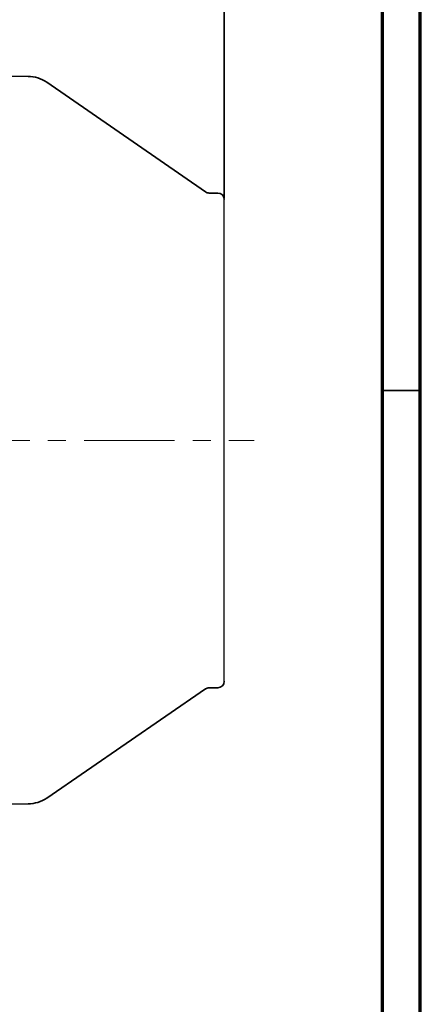
# Model space of a CAD drawing. Units: millimetres. Extents: x 1317 to 2427, y 92 to 877.
# Drawn here: x 2286 to 2427, y 269 to 615 of the extents above; entities that cross this region are included whole.
import ezdxf

# ---------------------------------------------------------------- set-up
doc = ezdxf.new("R2010")
doc.units = ezdxf.units.MM
doc.linetypes.add('CENTER', pattern=[50.8, 31.75, -6.35, 6.35, -6.35])
for name, color, linetype, lineweight in [('외형', 7, 'Continuous', 35), ('윤곽', 4, 'Continuous', 70), ('중심', 3, 'CENTER', 18)]:
    doc.layers.add(name, color=color, linetype=linetype, lineweight=lineweight)
doc.styles.get("Standard").update_dxf_attribs({"font": 'romans.shx', "bigfont": 'whgtxt.shx'})
doc.dimstyles.new('ISO-25', dxfattribs={"dimtxt": 5, "dimasz": 5, "dimexe": 3, "dimexo": 0.625, "dimtad": 1, "dimtxsty": 'Standard', "dimcen": 5, "dimclrd": 1, "dimclre": 1, "dimclrt": 7, "dimadec": 0, "dimazin": 0, "dimtfac": 1, "dimtmove": 0, "dimatfit": 3, "dimfxl": 1, "dimlwd": -1, "dimlwe": -1, "dimarcsym": 0})

# ---------------------------------------------------------------- blocks, each defined once
blk = doc.blocks.new('*D14')
at = {"layer": 'Defpoints', "color": 0, "transparency": 16777216}
for p in [(2358.1, 728.7), (2358.1, 551.44), (1907.1, 480.02)]:
    blk.add_point(p, dxfattribs=at)
at = {"layer": '외형', "color": 1, "transparency": 16777216}
for p, q in [((1907.1, 480.65), (1907.1, 731.7)), ((1912.1, 728.7), (2353.1, 728.7)), ((2358.1, 552.06), (2358.1, 731.7))]:
    blk.add_line(p, q, dxfattribs=at)
for points in [[(1912.1, 729.53), (1912.1, 727.86), (1907.1, 728.7)], [(2353.1, 729.53), (2353.1, 727.86), (2358.1, 728.7)]]:
    blk.add_solid(points, dxfattribs=at)
at = {"layer": '외형', "color": 7, "transparency": 16777216, "insert": (2132.6, 731.82), "char_height": 5, "attachment_point": 5}
blk.add_mtext('451', dxfattribs=at)

msp = doc.modelspace()

# ---------------------------------------------------------------- linework, layer by layer
at = {"color": 0}
for p, q in [((2289.802, 594.623), (2256.5417, 594.623)), ((2358.0989, 382.6348), (2358.0989, 551.4371)), ((2256.5417, 339.6251), (2289.8147, 339.6251))]:
    msp.add_line(p, q, dxfattribs=at)
at = {"layer": '외형'}
for p, q in [((2351.5243, 554.1462), (2295.8399, 592.5856)), ((2355.7972, 553.7387), (2352.8318, 553.7387)), ((2413.6052, 484.5394), (2426.8052, 484.5394)), ((2351.5255, 379.9283), (2295.8335, 341.6494)), ((2355.7972, 380.3331), (2352.8293, 380.3331))]:
    msp.add_line(p, q, dxfattribs=at)
for centre, radius, start, end in [((2289.302, 583.1146), 11.5084, 55.382394, 90), ((2352.8318, 556.0404), 2.3017, 235.382394, 270), ((2355.7972, 551.4371), 2.3017, 0, 90), ((2352.8293, 378.0314), 2.3017, 90, 124.501984), ((2355.7972, 382.6348), 2.3017, 270, 0), ((2289.3147, 351.1335), 11.5084, 270, 304.501984)]:
    msp.add_arc(centre, radius, start, end, dxfattribs=at)
at = {"layer": '윤곽'}
for points in [[(1316.6852, 92.4994), (2426.8052, 92.4994), (2426.8052, 876.5794), (1316.6852, 876.5794)], [(1329.8852, 105.6994), (2413.6052, 105.6994), (2413.6052, 863.3794), (1329.8852, 863.3794)]]:
    msp.add_lwpolyline(points, close=True, dxfattribs=at)
at = {"layer": '중심'}
msp.add_line((1902.5257, 467.0359), (2368.5937, 467.0359), dxfattribs=at)

# ---------------------------------------------------------------- dimensions: what is measured, and where the dimension line sits
at = {"layer": '외형'}
dim = msp.add_linear_dim(base=(2358.0989, 728.696), p1=(1907.1011, 480.0206), p2=(2358.0989, 551.4371), dimstyle='ISO-25', dxfattribs=at)
dim.commit()
dim.dimension.update_dxf_attribs({"geometry": '*D14', "text_midpoint": (2132.6, 731.821)})

doc.saveas('drawing.dxf')
